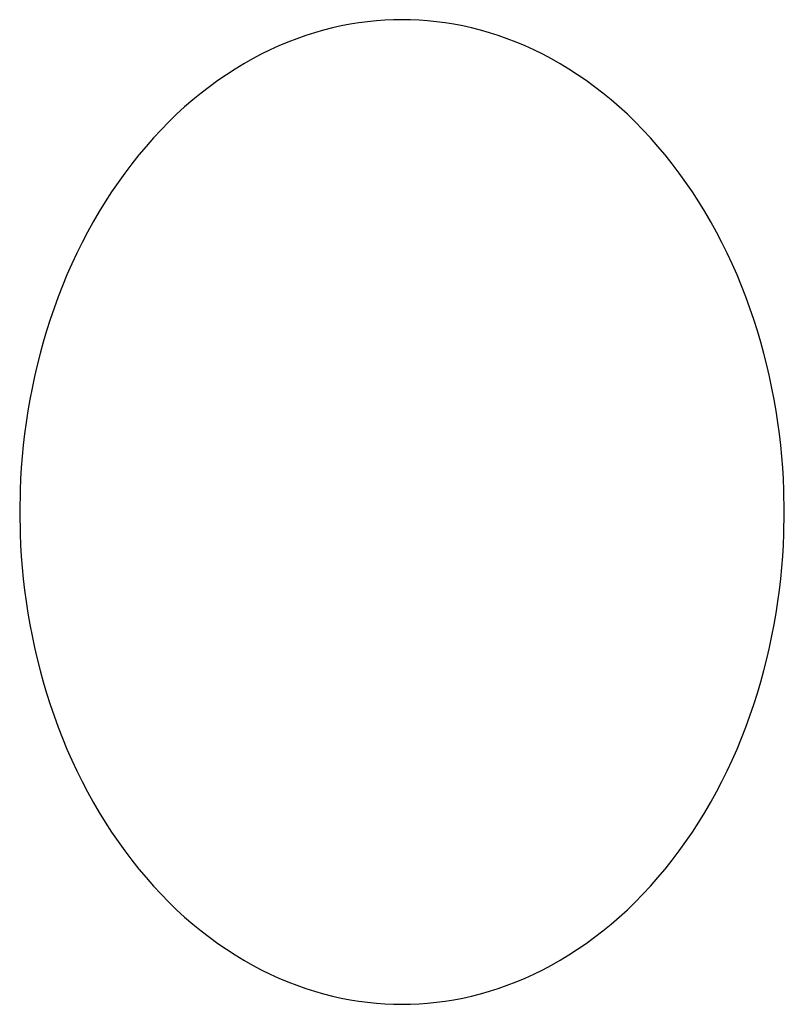
# Model space of a CAD drawing. Extents: x -486 to 22738, y 524 to 18323.
# Drawn here: x 3850 to 3859, y 12760 to 12771 of the extents above; entities that cross this region are included whole.
import ezdxf

# ---------------------------------------------------------------- set-up
doc = ezdxf.new("R2010")
doc.units = 0
doc.header["$MEASUREMENT"] = 0
doc.layers.get('0').update_dxf_attribs({"linetype": 'CONTINUOUS'})

msp = doc.modelspace()

# ---------------------------------------------------------------- linework, layer by layer
for p, q in [((3854.0079, 12771.0303, -21.0582), (3853.9044, 12771.0072, -21.0582)), ((3854.1109, 12771.05, -21.0582), (3854.0079, 12771.0303, -21.0582)), ((3854.2134, 12771.0666, -21.0582), (3854.1109, 12771.05, -21.0582)), ((3854.3154, 12771.0799, -21.0582), (3854.2134, 12771.0666, -21.0582)), ((3854.4168, 12771.0902, -21.0582), (3854.3154, 12771.0799, -21.0582)), ((3854.5174, 12771.0975, -21.0582), (3854.4168, 12771.0902, -21.0582)), ((3854.6173, 12771.1018, -21.0582), (3854.5174, 12771.0975, -21.0582)), ((3854.7164, 12771.1032, -21.0582), (3854.6173, 12771.1018, -21.0582)), ((3854.8154, 12771.1018, -21.0582), (3854.7164, 12771.1032, -21.0582)), ((3854.9153, 12771.0975, -21.0582), (3854.8154, 12771.1018, -21.0582)), ((3855.0159, 12771.0902, -21.0582), (3854.9153, 12771.0975, -21.0582)), ((3855.1173, 12771.0799, -21.0582), (3855.0159, 12771.0902, -21.0582)), ((3855.2193, 12771.0666, -21.0582), (3855.1173, 12771.0799, -21.0582)), ((3855.3218, 12771.05, -21.0582), (3855.2193, 12771.0666, -21.0582)), ((3855.4249, 12771.0303, -21.0582), (3855.3218, 12771.05, -21.0582)), ((3855.5283, 12771.0072, -21.0582), (3855.4249, 12771.0303, -21.0582)), ((3853.5927, 12770.9179, -21.0582), (3853.4886, 12770.8812, -21.0582)), ((3853.6968, 12770.9511, -21.0582), (3853.5927, 12770.9179, -21.0582)), ((3853.8007, 12770.9808, -21.0582), (3853.6968, 12770.9511, -21.0582)), ((3853.9044, 12771.0072, -21.0582), (3853.8007, 12770.9808, -21.0582)), ((3855.632, 12770.9808, -21.0582), (3855.5283, 12771.0072, -21.0582)), ((3855.736, 12770.9511, -21.0582), (3855.632, 12770.9808, -21.0582)), ((3855.84, 12770.9179, -21.0582), (3855.736, 12770.9511, -21.0582)), ((3855.9441, 12770.8812, -21.0582), (3855.84, 12770.9179, -21.0582)), ((3853.2807, 12770.7974, -21.0582), (3853.1771, 12770.7502, -21.0582)), ((3853.3846, 12770.8411, -21.0582), (3853.2807, 12770.7974, -21.0582)), ((3853.4886, 12770.8812, -21.0582), (3853.3846, 12770.8411, -21.0582)), ((3856.0482, 12770.8411, -21.0582), (3855.9441, 12770.8812, -21.0582)), ((3856.152, 12770.7974, -21.0582), (3856.0482, 12770.8411, -21.0582)), ((3856.2556, 12770.7502, -21.0582), (3856.152, 12770.7974, -21.0582)), ((3853.0739, 12770.6995, -21.0582), (3852.9712, 12770.6452, -21.0582)), ((3853.1771, 12770.7502, -21.0582), (3853.0739, 12770.6995, -21.0582)), ((3856.3588, 12770.6995, -21.0582), (3856.2556, 12770.7502, -21.0582)), ((3856.4615, 12770.6452, -21.0582), (3856.3588, 12770.6995, -21.0582)), ((3852.869, 12770.5873, -21.0582), (3852.7676, 12770.5258, -21.0582)), ((3852.9712, 12770.6452, -21.0582), (3852.869, 12770.5873, -21.0582)), ((3856.5637, 12770.5873, -21.0582), (3856.4615, 12770.6452, -21.0582)), ((3856.6651, 12770.5258, -21.0582), (3856.5637, 12770.5873, -21.0582)), ((3852.667, 12770.4608, -21.0582), (3852.5673, 12770.3923, -21.0582)), ((3852.7676, 12770.5258, -21.0582), (3852.667, 12770.4608, -21.0582)), ((3856.7657, 12770.4608, -21.0582), (3856.6651, 12770.5258, -21.0582)), ((3856.8655, 12770.3923, -21.0582), (3856.7657, 12770.4608, -21.0582)), ((3852.4686, 12770.3203, -21.0582), (3852.371, 12770.2448, -21.0582)), ((3852.5673, 12770.3923, -21.0582), (3852.4686, 12770.3203, -21.0582)), ((3856.9642, 12770.3203, -21.0582), (3856.8655, 12770.3923, -21.0582)), ((3857.0617, 12770.2448, -21.0582), (3856.9642, 12770.3203, -21.0582)), ((3852.371, 12770.2448, -21.0582), (3852.2747, 12770.1659, -21.0582)), ((3857.158, 12770.1659, -21.0582), (3857.0617, 12770.2448, -21.0582)), ((3852.2747, 12770.1659, -21.0582), (3852.1797, 12770.0837, -21.0582)), ((3857.253, 12770.0837, -21.0582), (3857.158, 12770.1659, -21.0582)), ((3852.0862, 12769.9981, -21.0582), (3851.9943, 12769.9093, -21.0582)), ((3852.1797, 12770.0837, -21.0582), (3852.0862, 12769.9981, -21.0582)), ((3857.3465, 12769.9981, -21.0582), (3857.253, 12770.0837, -21.0582)), ((3857.4385, 12769.9093, -21.0582), (3857.3465, 12769.9981, -21.0582)), ((3851.9943, 12769.9093, -21.0582), (3851.904, 12769.8173, -21.0582)), ((3857.5288, 12769.8173, -21.0582), (3857.4385, 12769.9093, -21.0582)), ((3851.904, 12769.8173, -21.0582), (3851.8154, 12769.7222, -21.0582)), ((3857.6173, 12769.7222, -21.0582), (3857.5288, 12769.8173, -21.0582)), ((3851.8154, 12769.7222, -21.0582), (3851.7287, 12769.624, -21.0582)), ((3857.704, 12769.624, -21.0582), (3857.6173, 12769.7222, -21.0582)), ((3851.644, 12769.523, -21.0582), (3851.5612, 12769.4191, -21.0582)), ((3851.7287, 12769.624, -21.0582), (3851.644, 12769.523, -21.0582)), ((3857.7888, 12769.523, -21.0582), (3857.704, 12769.624, -21.0582)), ((3857.8715, 12769.4191, -21.0582), (3857.7888, 12769.523, -21.0582)), ((3851.5612, 12769.4191, -21.0582), (3851.4806, 12769.3125, -21.0582)), ((3857.9521, 12769.3125, -21.0582), (3857.8715, 12769.4191, -21.0582)), ((3851.4806, 12769.3125, -21.0582), (3851.4022, 12769.2033, -21.0582)), ((3858.0305, 12769.2033, -21.0582), (3857.9521, 12769.3125, -21.0582)), ((3851.4022, 12769.2033, -21.0582), (3851.3261, 12769.0916, -21.0582)), ((3858.1067, 12769.0916, -21.0582), (3858.0305, 12769.2033, -21.0582)), ((3851.3261, 12769.0916, -21.0582), (3851.2523, 12768.9775, -21.0582)), ((3858.1805, 12768.9775, -21.0582), (3858.1067, 12769.0916, -21.0582)), ((3851.2523, 12768.9775, -21.0582), (3851.1809, 12768.8611, -21.0582)), ((3858.2519, 12768.8611, -21.0582), (3858.1805, 12768.9775, -21.0582)), ((3851.1809, 12768.8611, -21.0582), (3851.1119, 12768.7426, -21.0582)), ((3858.3208, 12768.7426, -21.0582), (3858.2519, 12768.8611, -21.0582)), ((3851.1119, 12768.7426, -21.0582), (3851.0455, 12768.6221, -21.0582)), ((3858.3872, 12768.6221, -21.0582), (3858.3208, 12768.7426, -21.0582)), ((3851.0455, 12768.6221, -21.0582), (3850.9817, 12768.4997, -21.0582)), ((3858.4511, 12768.4997, -21.0582), (3858.3872, 12768.6221, -21.0582)), ((3850.9817, 12768.4997, -21.0582), (3850.9204, 12768.3756, -21.0582)), ((3858.5123, 12768.3756, -21.0582), (3858.4511, 12768.4997, -21.0582)), ((3850.9204, 12768.3756, -21.0582), (3850.8619, 12768.2499, -21.0582)), ((3858.5709, 12768.2499, -21.0582), (3858.5123, 12768.3756, -21.0582)), ((3850.8619, 12768.2499, -21.0582), (3850.806, 12768.1227, -21.0582)), ((3858.6267, 12768.1227, -21.0582), (3858.5709, 12768.2499, -21.0582)), ((3850.806, 12768.1227, -21.0582), (3850.7528, 12767.9942, -21.0582)), ((3858.6799, 12767.9942, -21.0582), (3858.6267, 12768.1227, -21.0582)), ((3850.7528, 12767.9942, -21.0582), (3850.7024, 12767.8645, -21.0582)), ((3858.7303, 12767.8645, -21.0582), (3858.6799, 12767.9942, -21.0582)), ((3850.7024, 12767.8645, -21.0582), (3850.6547, 12767.7338, -21.0582)), ((3858.778, 12767.7338, -21.0582), (3858.7303, 12767.8645, -21.0582)), ((3850.6547, 12767.7338, -21.0582), (3850.6098, 12767.6022, -21.0582)), ((3858.823, 12767.6022, -21.0582), (3858.778, 12767.7338, -21.0582)), ((3850.6098, 12767.6022, -21.0582), (3850.5676, 12767.4698, -21.0582)), ((3858.8651, 12767.4698, -21.0582), (3858.823, 12767.6022, -21.0582)), ((3850.5676, 12767.4698, -21.0582), (3850.5282, 12767.3368, -21.0582)), ((3858.9045, 12767.3368, -21.0582), (3858.8651, 12767.4698, -21.0582)), ((3850.5282, 12767.3368, -21.0582), (3850.4916, 12767.2033, -21.0582)), ((3858.9411, 12767.2033, -21.0582), (3858.9045, 12767.3368, -21.0582)), ((3850.4916, 12767.2033, -21.0582), (3850.4577, 12767.0695, -21.0582)), ((3858.975, 12767.0695, -21.0582), (3858.9411, 12767.2033, -21.0582)), ((3850.4577, 12767.0695, -21.0582), (3850.4266, 12766.9355, -21.0582)), ((3859.0062, 12766.9355, -21.0582), (3858.975, 12767.0695, -21.0582)), ((3850.4266, 12766.9355, -21.0582), (3850.3981, 12766.8013, -21.0582)), ((3859.0346, 12766.8013, -21.0582), (3859.0062, 12766.9355, -21.0582)), ((3850.3981, 12766.8013, -21.0582), (3850.3724, 12766.6672, -21.0582)), ((3859.0603, 12766.6672, -21.0582), (3859.0346, 12766.8013, -21.0582)), ((3850.3724, 12766.6672, -21.0582), (3850.3493, 12766.5333, -21.0582)), ((3859.0834, 12766.5333, -21.0582), (3859.0603, 12766.6672, -21.0582)), ((3850.3493, 12766.5333, -21.0582), (3850.3288, 12766.3996, -21.0582)), ((3859.1039, 12766.3996, -21.0582), (3859.0834, 12766.5333, -21.0582)), ((3850.3288, 12766.3996, -21.0582), (3850.3109, 12766.2663, -21.0582)), ((3859.1218, 12766.2663, -21.0582), (3859.1039, 12766.3996, -21.0582)), ((3850.3109, 12766.2663, -21.0582), (3850.2956, 12766.1336, -21.0582)), ((3859.1371, 12766.1336, -21.0582), (3859.1218, 12766.2663, -21.0582)), ((3850.2956, 12766.1336, -21.0582), (3850.2828, 12766.0014, -21.0582)), ((3859.15, 12766.0014, -21.0582), (3859.1371, 12766.1336, -21.0582)), ((3850.2828, 12766.0014, -21.0582), (3850.2724, 12765.87, -21.0582)), ((3859.1603, 12765.87, -21.0582), (3859.15, 12766.0014, -21.0582)), ((3850.2724, 12765.87, -21.0582), (3850.2644, 12765.7394, -21.0582)), ((3859.1683, 12765.7394, -21.0582), (3859.1603, 12765.87, -21.0582)), ((3850.2644, 12765.7394, -21.0582), (3850.2588, 12765.6097, -21.0582)), ((3859.174, 12765.6097, -21.0582), (3859.1683, 12765.7394, -21.0582)), ((3850.2588, 12765.6097, -21.0582), (3850.2543, 12765.3533, -21.0582)), ((3859.1784, 12765.3533, -21.0582), (3859.174, 12765.6097, -21.0582)), ((3850.2543, 12765.3533, -21.0582), (3850.2588, 12765.097, -21.0582)), ((3859.174, 12765.097, -21.0582), (3859.1784, 12765.3533, -21.0582)), ((3850.2588, 12765.097, -21.0582), (3850.2644, 12764.9673, -21.0582)), ((3859.1683, 12764.9673, -21.0582), (3859.174, 12765.097, -21.0582)), ((3850.2644, 12764.9673, -21.0582), (3850.2724, 12764.8367, -21.0582)), ((3859.1603, 12764.8367, -21.0582), (3859.1683, 12764.9673, -21.0582)), ((3850.2724, 12764.8367, -21.0582), (3850.2828, 12764.7053, -21.0582)), ((3859.15, 12764.7053, -21.0582), (3859.1603, 12764.8367, -21.0582)), ((3850.2828, 12764.7053, -21.0582), (3850.2956, 12764.5731, -21.0582)), ((3859.1371, 12764.5731, -21.0582), (3859.15, 12764.7053, -21.0582)), ((3850.2956, 12764.5731, -21.0582), (3850.3109, 12764.4403, -21.0582)), ((3859.1218, 12764.4403, -21.0582), (3859.1371, 12764.5731, -21.0582)), ((3850.3109, 12764.4403, -21.0582), (3850.3288, 12764.3071, -21.0582)), ((3859.1039, 12764.3071, -21.0582), (3859.1218, 12764.4403, -21.0582)), ((3850.3288, 12764.3071, -21.0582), (3850.3493, 12764.1734, -21.0582)), ((3859.0834, 12764.1734, -21.0582), (3859.1039, 12764.3071, -21.0582)), ((3850.3493, 12764.1734, -21.0582), (3850.3724, 12764.0395, -21.0582)), ((3859.0603, 12764.0395, -21.0582), (3859.0834, 12764.1734, -21.0582)), ((3850.3724, 12764.0395, -21.0582), (3850.3981, 12763.9054, -21.0582)), ((3859.0346, 12763.9054, -21.0582), (3859.0603, 12764.0395, -21.0582)), ((3850.3981, 12763.9054, -21.0582), (3850.4266, 12763.7712, -21.0582)), ((3859.0062, 12763.7712, -21.0582), (3859.0346, 12763.9054, -21.0582)), ((3850.4266, 12763.7712, -21.0582), (3850.4577, 12763.6372, -21.0582)), ((3858.975, 12763.6372, -21.0582), (3859.0062, 12763.7712, -21.0582)), ((3850.4577, 12763.6372, -21.0582), (3850.4916, 12763.5033, -21.0582)), ((3858.9411, 12763.5033, -21.0582), (3858.975, 12763.6372, -21.0582)), ((3850.4916, 12763.5033, -21.0582), (3850.5282, 12763.3698, -21.0582)), ((3858.9045, 12763.3698, -21.0582), (3858.9411, 12763.5033, -21.0582)), ((3850.5282, 12763.3698, -21.0582), (3850.5676, 12763.2368, -21.0582)), ((3858.8651, 12763.2368, -21.0582), (3858.9045, 12763.3698, -21.0582)), ((3850.5676, 12763.2368, -21.0582), (3850.6098, 12763.1045, -21.0582)), ((3858.823, 12763.1045, -21.0582), (3858.8651, 12763.2368, -21.0582)), ((3850.6098, 12763.1045, -21.0582), (3850.6547, 12762.9729, -21.0582)), ((3858.778, 12762.9729, -21.0582), (3858.823, 12763.1045, -21.0582)), ((3850.6547, 12762.9729, -21.0582), (3850.7024, 12762.8421, -21.0582)), ((3858.7303, 12762.8421, -21.0582), (3858.778, 12762.9729, -21.0582)), ((3850.7024, 12762.8421, -21.0582), (3850.7528, 12762.7125, -21.0582)), ((3858.6799, 12762.7125, -21.0582), (3858.7303, 12762.8421, -21.0582)), ((3850.7528, 12762.7125, -21.0582), (3850.806, 12762.584, -21.0582)), ((3858.6267, 12762.584, -21.0582), (3858.6799, 12762.7125, -21.0582)), ((3850.806, 12762.584, -21.0582), (3850.8619, 12762.4568, -21.0582)), ((3858.5709, 12762.4568, -21.0582), (3858.6267, 12762.584, -21.0582)), ((3850.8619, 12762.4568, -21.0582), (3850.9204, 12762.3311, -21.0582)), ((3858.5123, 12762.3311, -21.0582), (3858.5709, 12762.4568, -21.0582)), ((3850.9204, 12762.3311, -21.0582), (3850.9817, 12762.207, -21.0582)), ((3858.4511, 12762.207, -21.0582), (3858.5123, 12762.3311, -21.0582)), ((3850.9817, 12762.207, -21.0582), (3851.0455, 12762.0846, -21.0582)), ((3858.3872, 12762.0846, -21.0582), (3858.4511, 12762.207, -21.0582)), ((3851.0455, 12762.0846, -21.0582), (3851.1119, 12761.9641, -21.0582)), ((3858.3208, 12761.9641, -21.0582), (3858.3872, 12762.0846, -21.0582)), ((3851.1119, 12761.9641, -21.0582), (3851.1809, 12761.8456, -21.0582)), ((3858.2519, 12761.8456, -21.0582), (3858.3208, 12761.9641, -21.0582)), ((3851.1809, 12761.8456, -21.0582), (3851.2523, 12761.7292, -21.0582)), ((3858.1805, 12761.7292, -21.0582), (3858.2519, 12761.8456, -21.0582)), ((3851.2523, 12761.7292, -21.0582), (3851.3261, 12761.6151, -21.0582)), ((3858.1067, 12761.6151, -21.0582), (3858.1805, 12761.7292, -21.0582)), ((3851.3261, 12761.6151, -21.0582), (3851.4022, 12761.5034, -21.0582)), ((3858.0305, 12761.5034, -21.0582), (3858.1067, 12761.6151, -21.0582)), ((3851.4022, 12761.5034, -21.0582), (3851.4806, 12761.3942, -21.0582)), ((3857.9521, 12761.3942, -21.0582), (3858.0305, 12761.5034, -21.0582)), ((3851.4806, 12761.3942, -21.0582), (3851.5612, 12761.2876, -21.0582)), ((3857.8715, 12761.2876, -21.0582), (3857.9521, 12761.3942, -21.0582)), ((3851.5612, 12761.2876, -21.0582), (3851.644, 12761.1837, -21.0582)), ((3857.7888, 12761.1837, -21.0582), (3857.8715, 12761.2876, -21.0582)), ((3851.644, 12761.1837, -21.0582), (3851.7287, 12761.0827, -21.0582)), ((3857.704, 12761.0827, -21.0582), (3857.7888, 12761.1837, -21.0582)), ((3851.7287, 12761.0827, -21.0582), (3851.8154, 12760.9845, -21.0582)), ((3857.6173, 12760.9845, -21.0582), (3857.704, 12761.0827, -21.0582)), ((3851.8154, 12760.9845, -21.0582), (3851.904, 12760.8894, -21.0582)), ((3851.904, 12760.8894, -21.0582), (3851.9943, 12760.7974, -21.0582)), ((3857.4385, 12760.7974, -21.0582), (3857.5288, 12760.8894, -21.0582)), ((3857.5288, 12760.8894, -21.0582), (3857.6173, 12760.9845, -21.0582)), ((3851.9943, 12760.7974, -21.0582), (3852.0862, 12760.7086, -21.0582)), ((3857.3465, 12760.7086, -21.0582), (3857.4385, 12760.7974, -21.0582)), ((3852.0862, 12760.7086, -21.0582), (3852.1797, 12760.623, -21.0582)), ((3857.253, 12760.623, -21.0582), (3857.3465, 12760.7086, -21.0582)), ((3852.1797, 12760.623, -21.0582), (3852.2747, 12760.5407, -21.0582)), ((3857.158, 12760.5407, -21.0582), (3857.253, 12760.623, -21.0582)), ((3852.2747, 12760.5407, -21.0582), (3852.371, 12760.4618, -21.0582)), ((3852.371, 12760.4618, -21.0582), (3852.4686, 12760.3864, -21.0582)), ((3856.9642, 12760.3864, -21.0582), (3857.0617, 12760.4618, -21.0582)), ((3857.0617, 12760.4618, -21.0582), (3857.158, 12760.5407, -21.0582)), ((3852.4686, 12760.3864, -21.0582), (3852.5673, 12760.3143, -21.0582)), ((3856.8655, 12760.3143, -21.0582), (3856.9642, 12760.3864, -21.0582)), ((3852.5673, 12760.3143, -21.0582), (3852.667, 12760.2458, -21.0582)), ((3852.667, 12760.2458, -21.0582), (3852.7676, 12760.1808, -21.0582)), ((3856.6651, 12760.1808, -21.0582), (3856.7657, 12760.2458, -21.0582)), ((3856.7657, 12760.2458, -21.0582), (3856.8655, 12760.3143, -21.0582)), ((3852.7676, 12760.1808, -21.0582), (3852.869, 12760.1194, -21.0582)), ((3852.869, 12760.1194, -21.0582), (3852.9712, 12760.0615, -21.0582)), ((3856.4615, 12760.0615, -21.0582), (3856.5637, 12760.1194, -21.0582)), ((3856.5637, 12760.1194, -21.0582), (3856.6651, 12760.1808, -21.0582)), ((3852.9712, 12760.0615, -21.0582), (3853.0739, 12760.0072, -21.0582)), ((3853.0739, 12760.0072, -21.0582), (3853.1771, 12759.9564, -21.0582)), ((3856.2556, 12759.9564, -21.0582), (3856.3588, 12760.0072, -21.0582)), ((3856.3588, 12760.0072, -21.0582), (3856.4615, 12760.0615, -21.0582)), ((3853.1771, 12759.9564, -21.0582), (3853.2807, 12759.9092, -21.0582)), ((3853.2807, 12759.9092, -21.0582), (3853.3846, 12759.8656, -21.0582)), ((3853.3846, 12759.8656, -21.0582), (3853.4886, 12759.8254, -21.0582)), ((3855.9441, 12759.8254, -21.0582), (3856.0482, 12759.8656, -21.0582)), ((3856.0482, 12759.8656, -21.0582), (3856.152, 12759.9092, -21.0582)), ((3856.152, 12759.9092, -21.0582), (3856.2556, 12759.9564, -21.0582)), ((3853.4886, 12759.8254, -21.0582), (3853.5927, 12759.7888, -21.0582)), ((3853.5927, 12759.7888, -21.0582), (3853.6968, 12759.7556, -21.0582)), ((3853.6968, 12759.7556, -21.0582), (3853.8007, 12759.7259, -21.0582)), ((3855.632, 12759.7259, -21.0582), (3855.736, 12759.7556, -21.0582)), ((3855.736, 12759.7556, -21.0582), (3855.84, 12759.7888, -21.0582)), ((3855.84, 12759.7888, -21.0582), (3855.9441, 12759.8254, -21.0582)), ((3853.8007, 12759.7259, -21.0582), (3853.9044, 12759.6995, -21.0582)), ((3853.9044, 12759.6995, -21.0582), (3854.0079, 12759.6764, -21.0582)), ((3854.0079, 12759.6764, -21.0582), (3854.1109, 12759.6567, -21.0582)), ((3854.1109, 12759.6567, -21.0582), (3854.2134, 12759.6401, -21.0582)), ((3854.2134, 12759.6401, -21.0582), (3854.3154, 12759.6267, -21.0582)), ((3854.3154, 12759.6267, -21.0582), (3854.4168, 12759.6165, -21.0582)), ((3855.0159, 12759.6165, -21.0582), (3855.1173, 12759.6267, -21.0582)), ((3855.1173, 12759.6267, -21.0582), (3855.2193, 12759.6401, -21.0582)), ((3855.2193, 12759.6401, -21.0582), (3855.3218, 12759.6567, -21.0582)), ((3855.3218, 12759.6567, -21.0582), (3855.4249, 12759.6764, -21.0582)), ((3855.4249, 12759.6764, -21.0582), (3855.5283, 12759.6995, -21.0582)), ((3855.5283, 12759.6995, -21.0582), (3855.632, 12759.7259, -21.0582)), ((3854.4168, 12759.6165, -21.0582), (3854.5174, 12759.6092, -21.0582)), ((3854.5174, 12759.6092, -21.0582), (3854.6173, 12759.6049, -21.0582)), ((3854.6173, 12759.6049, -21.0582), (3854.7164, 12759.6035, -21.0582)), ((3854.7164, 12759.6035, -21.0582), (3854.8154, 12759.6049, -21.0582)), ((3854.8154, 12759.6049, -21.0582), (3854.9153, 12759.6092, -21.0582)), ((3854.9153, 12759.6092, -21.0582), (3855.0159, 12759.6165, -21.0582))]:
    msp.add_line(p, q)

doc.saveas('drawing.dxf')
